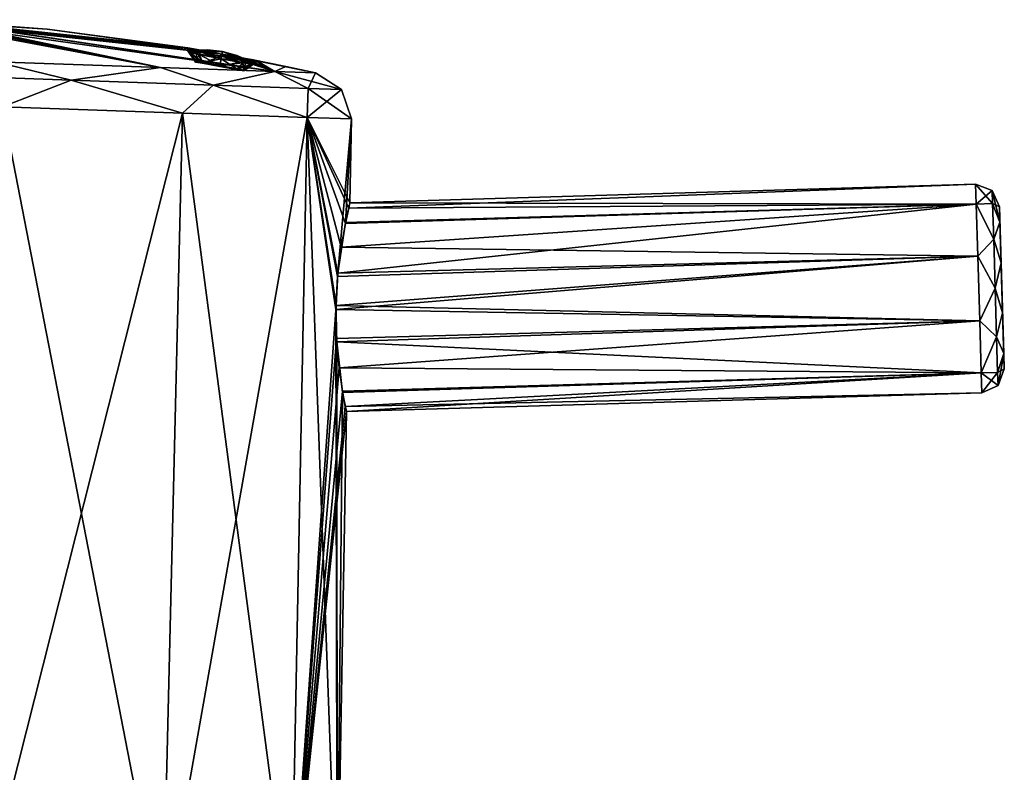
# Model space of a CAD drawing. Units: millimetres. Extents: x -23 to 95, y 0 to 114.
# Drawn here: x 9 to 51, y 81 to 114 of the extents above; entities that cross this region are included whole.
import ezdxf

# ---------------------------------------------------------------- set-up
doc = ezdxf.new("R2010")
doc.units = ezdxf.units.MM
doc.header["$LTSCALE"] = 65.185185
for name, color, linetype in [('16', 7, 'CONTINUOUS'), ('17', 7, 'CONTINUOUS'), ('18', 7, 'CONTINUOUS'), ('19', 7, 'CONTINUOUS'), ('20', 7, 'CONTINUOUS'), ('21', 7, 'CONTINUOUS'), ('22', 7, 'CONTINUOUS'), ('23', 7, 'CONTINUOUS'), ('24', 7, 'CONTINUOUS'), ('25', 7, 'CONTINUOUS'), ('66', 7, 'CONTINUOUS'), ('67', 7, 'CONTINUOUS'), ('68', 7, 'CONTINUOUS'), ('69', 7, 'CONTINUOUS'), ('70', 7, 'CONTINUOUS'), ('71', 7, 'CONTINUOUS'), ('72', 7, 'CONTINUOUS'), ('73', 7, 'CONTINUOUS'), ('74', 7, 'CONTINUOUS'), ('75', 7, 'CONTINUOUS'), ('76', 7, 'CONTINUOUS'), ('84', 7, 'CONTINUOUS'), ('85', 7, 'CONTINUOUS')]:
    doc.layers.add(name, color=color, linetype=linetype)

msp = doc.modelspace()

# ---------------------------------------------------------------- linework, layer by layer
at = {"layer": '16', "linetype": 'Continuous'}
for points in [[(19.901, 111.438, -7.705), (14.976, 111.61, -13.884), (3.97, 113.677), (19.901, 111.438, -7.705)], [(3.97, 113.677), (14.976, 111.61, -13.884), (5.417, 113.611, -0.924), (3.97, 113.677)], [(17.553, 112.204, -1.498), (19.901, 111.438, -7.705), (3.97, 113.677), (17.553, 112.204, -1.498)], [(16.553, 112.386, -1.032), (17.553, 112.204, -1.498), (3.97, 113.677), (16.553, 112.386, -1.032)], [(10.079, 113.266), (16.553, 112.386, -1.032), (3.97, 113.677), (10.079, 113.266)], [(5.417, 113.611, -0.924), (14.976, 111.61, -13.884), (5.417, 113.605, -1.396), (5.417, 113.611, -0.924)], [(5.417, 113.605, -1.396), (14.976, 111.61, -13.884), (5.417, 113.596, -1.928), (5.417, 113.605, -1.396)], [(14.976, 111.61, -13.884), (7.86, 111.859, -17.313), (5.417, 113.596, -1.928), (14.976, 111.61, -13.884)], [(16.149, 112.46), (16.553, 112.386, -1.032), (10.079, 113.266), (16.149, 112.46)], [(18.139, 112.097, -1.406), (19.901, 111.438, -7.705), (17.553, 112.204, -1.498), (18.139, 112.097, -1.406)], [(18.642, 112.005, -1.086), (19.901, 111.438, -7.705), (18.139, 112.097, -1.406), (18.642, 112.005, -1.086)], [(18.981, 111.944, -0.591), (19.901, 111.438, -7.705), (18.642, 112.005, -1.086), (18.981, 111.944, -0.591)], [(19.1, 111.922), (19.901, 111.438, -7.705), (18.981, 111.944, -0.591), (19.1, 111.922)], [(20.381, 111.658), (19.901, 111.438, -7.705), (19.1, 111.922), (20.381, 111.658)], [(21.658, 111.377), (19.901, 111.438, -7.705), (20.381, 111.658), (21.658, 111.377)]]:
    msp.add_3dface(points, dxfattribs=at)
at = {"layer": '17', "linetype": 'Continuous'}
for points in [[(3.887, 111.32, -18.913), (7.86, 111.859, -17.313), (11.121, 111.068, -17.473), (3.887, 111.32, -18.913)], [(7.86, 111.859, -17.313), (14.976, 111.61, -13.884), (11.121, 111.068, -17.473), (7.86, 111.859, -17.313)], [(3.887, 111.32, -18.913), (11.121, 111.068, -17.473), (8.154, 109.918, -18.896), (3.887, 111.32, -18.913)], [(11.121, 111.068, -17.473), (14.976, 111.61, -13.884), (17.253, 110.854, -13.373), (11.121, 111.068, -17.473)], [(14.976, 111.61, -13.884), (19.901, 111.438, -7.705), (17.253, 110.854, -13.373), (14.976, 111.61, -13.884)], [(17.253, 110.854, -13.373), (19.901, 111.438, -7.705), (21.35, 110.711, -7.238), (17.253, 110.854, -13.373)], [(19.901, 111.438, -7.705), (21.658, 111.377), (21.35, 110.711, -7.238), (19.901, 111.438, -7.705)], [(21.35, 110.711, -7.238), (21.658, 111.377), (22.789, 110.66), (21.35, 110.711, -7.238)], [(8.154, 109.918, -18.896), (11.121, 111.068, -17.473), (15.921, 109.646, -15.154), (8.154, 109.918, -18.896)], [(11.121, 111.068, -17.473), (17.253, 110.854, -13.373), (15.921, 109.646, -15.154), (11.121, 111.068, -17.473)], [(15.921, 109.646, -15.154), (17.253, 110.854, -13.373), (21.296, 109.459, -8.41), (15.921, 109.646, -15.154)], [(17.253, 110.854, -13.373), (21.35, 110.711, -7.238), (21.296, 109.459, -8.41), (17.253, 110.854, -13.373)], [(21.35, 110.711, -7.238), (22.789, 110.66), (21.296, 109.459, -8.41), (21.35, 110.711, -7.238)], [(22.789, 110.66), (23.214, 109.392), (21.296, 109.459, -8.41), (22.789, 110.66)]]:
    msp.add_3dface(points, dxfattribs=at)
at = {"layer": '18', "linetype": 'Continuous'}
for points in [[(7.056, 74.546, -19.499), (8.154, 109.918, -18.896), (15.921, 109.646, -15.154), (7.056, 74.546, -19.499)], [(15.07, 74.266, -15.637), (7.056, 74.546, -19.499), (15.921, 109.646, -15.154), (15.07, 74.266, -15.637)], [(15.07, 74.266, -15.637), (15.921, 109.646, -15.154), (21.296, 109.459, -8.41), (15.07, 74.266, -15.637)], [(20.617, 74.072, -8.677), (15.07, 74.266, -15.637), (21.296, 109.459, -8.41), (20.617, 74.072, -8.677)], [(20.617, 74.072, -8.677), (21.296, 109.459, -8.41), (22.548, 101.334, -4.499), (20.617, 74.072, -8.677)], [(21.296, 109.459, -8.41), (23.214, 109.392), (22.629, 102.73, -4.251), (21.296, 109.459, -8.41)], [(22.548, 101.334, -4.499), (21.296, 109.459, -8.41), (22.629, 102.73, -4.251), (22.548, 101.334, -4.499)], [(22.629, 102.73, -4.251), (23.214, 109.392), (22.96, 104.929, -2.611), (22.629, 102.73, -4.251)], [(22.96, 104.929, -2.611), (23.214, 109.392), (23.151, 105.77), (22.96, 104.929, -2.611)], [(22.57, 99.921, -4.299), (20.617, 74.072, -8.677), (22.548, 101.334, -4.499), (22.57, 99.921, -4.299)], [(22.68, 98.647, -3.669), (20.617, 74.072, -8.677), (22.57, 99.921, -4.299), (22.68, 98.647, -3.669)], [(22.826, 97.636, -2.673), (20.617, 74.072, -8.677), (22.68, 98.647, -3.669), (22.826, 97.636, -2.673)], [(22.947, 96.986, -1.408), (20.617, 74.072, -8.677), (22.826, 97.636, -2.673), (22.947, 96.986, -1.408)], [(22.994, 96.761), (20.617, 74.072, -8.677), (22.947, 96.986, -1.408), (22.994, 96.761)], [(22.596, 74.003), (20.617, 74.072, -8.677), (22.994, 96.761), (22.596, 74.003)]]:
    msp.add_3dface(points, dxfattribs=at)
at = {"layer": '19', "linetype": 'Continuous'}
for points in [[(10.079, 113.266), (3.97, 113.677), (5.417, 113.615, 0.424), (10.079, 113.266)], [(5.415, 113.555, 3.389), (5.413, 113.495, 4.771), (14.976, 111.61, 13.884), (5.415, 113.555, 3.389)], [(14.976, 111.61, 13.884), (5.413, 113.495, 4.771), (7.86, 111.859, 17.313), (14.976, 111.61, 13.884)], [(5.417, 113.591, 2.139), (5.415, 113.555, 3.389), (14.976, 111.61, 13.884), (5.417, 113.591, 2.139)], [(16.149, 112.46), (10.079, 113.266), (5.417, 113.615, 0.424), (16.149, 112.46)], [(16.149, 112.46), (5.417, 113.615, 0.424), (16.56, 112.385, 1.039), (16.149, 112.46)], [(5.417, 113.615, 0.424), (5.417, 113.611, 0.905), (19.901, 111.438, 7.705), (5.417, 113.615, 0.424)], [(16.56, 112.385, 1.039), (5.417, 113.615, 0.424), (17.55, 112.204, 1.498), (16.56, 112.385, 1.039)], [(17.55, 112.204, 1.498), (5.417, 113.615, 0.424), (19.901, 111.438, 7.705), (17.55, 112.204, 1.498)], [(5.417, 113.611, 0.905), (5.417, 113.605, 1.428), (19.901, 111.438, 7.705), (5.417, 113.611, 0.905)], [(5.417, 113.605, 1.428), (5.417, 113.591, 2.139), (14.976, 111.61, 13.884), (5.417, 113.605, 1.428)], [(19.901, 111.438, 7.705), (5.417, 113.605, 1.428), (14.976, 111.61, 13.884), (19.901, 111.438, 7.705)], [(18.136, 112.097, 1.407), (17.55, 112.204, 1.498), (19.901, 111.438, 7.705), (18.136, 112.097, 1.407)], [(18.136, 112.097, 1.407), (21.658, 111.377), (18.641, 112.005, 1.088), (18.136, 112.097, 1.407)], [(21.658, 111.377), (18.136, 112.097, 1.407), (19.901, 111.438, 7.705), (21.658, 111.377)], [(18.641, 112.005, 1.088), (21.658, 111.377), (18.98, 111.944, 0.592), (18.641, 112.005, 1.088)], [(21.658, 111.377), (20.381, 111.658), (18.98, 111.944, 0.592), (21.658, 111.377)], [(20.381, 111.658), (19.1, 111.922), (18.98, 111.944, 0.592), (20.381, 111.658)]]:
    msp.add_3dface(points, dxfattribs=at)
at = {"layer": '20', "linetype": 'Continuous'}
for points in [[(11.121, 111.068, 17.473), (7.86, 111.859, 17.313), (3.887, 111.32, 18.913), (11.121, 111.068, 17.473)], [(14.976, 111.61, 13.884), (7.86, 111.859, 17.313), (11.121, 111.068, 17.473), (14.976, 111.61, 13.884)], [(11.121, 111.068, 17.473), (3.887, 111.32, 18.913), (8.154, 109.918, 18.896), (11.121, 111.068, 17.473)], [(17.253, 110.854, 13.373), (14.976, 111.61, 13.884), (11.121, 111.068, 17.473), (17.253, 110.854, 13.373)], [(19.901, 111.438, 7.705), (14.976, 111.61, 13.884), (17.253, 110.854, 13.373), (19.901, 111.438, 7.705)], [(21.35, 110.711, 7.238), (19.901, 111.438, 7.705), (17.253, 110.854, 13.373), (21.35, 110.711, 7.238)], [(22.789, 110.66), (21.658, 111.377), (19.901, 111.438, 7.705), (22.789, 110.66)], [(22.789, 110.66), (19.901, 111.438, 7.705), (21.35, 110.711, 7.238), (22.789, 110.66)], [(15.921, 109.646, 15.154), (11.121, 111.068, 17.473), (8.154, 109.918, 18.896), (15.921, 109.646, 15.154)], [(17.253, 110.854, 13.373), (11.121, 111.068, 17.473), (15.921, 109.646, 15.154), (17.253, 110.854, 13.373)], [(21.296, 109.459, 8.41), (17.253, 110.854, 13.373), (15.921, 109.646, 15.154), (21.296, 109.459, 8.41)], [(21.35, 110.711, 7.238), (17.253, 110.854, 13.373), (21.296, 109.459, 8.41), (21.35, 110.711, 7.238)], [(23.214, 109.392), (21.35, 110.711, 7.238), (21.296, 109.459, 8.41), (23.214, 109.392)], [(23.214, 109.392), (22.789, 110.66), (21.35, 110.711, 7.238), (23.214, 109.392)]]:
    msp.add_3dface(points, dxfattribs=at)
at = {"layer": '21', "linetype": 'Continuous'}
for points in [[(7.056, 74.546, 19.499), (15.07, 74.266, 15.637), (8.154, 109.918, 18.896), (7.056, 74.546, 19.499)], [(15.07, 74.266, 15.637), (15.921, 109.646, 15.154), (8.154, 109.918, 18.896), (15.07, 74.266, 15.637)], [(15.07, 74.266, 15.637), (20.617, 74.072, 8.677), (15.921, 109.646, 15.154), (15.07, 74.266, 15.637)], [(20.617, 74.072, 8.677), (21.296, 109.459, 8.41), (15.921, 109.646, 15.154), (20.617, 74.072, 8.677)], [(20.617, 74.072, 8.677), (22.596, 74.003), (21.296, 109.459, 8.41), (20.617, 74.072, 8.677)], [(21.296, 109.459, 8.41), (22.596, 74.003), (22.545, 101.167, 4.499), (21.296, 109.459, 8.41)], [(23.151, 105.77), (23.214, 109.392), (21.296, 109.459, 8.41), (23.151, 105.77)], [(23.151, 105.77), (21.296, 109.459, 8.41), (23.095, 105.54, 1.413), (23.151, 105.77)], [(23.095, 105.54, 1.413), (21.296, 109.459, 8.41), (22.95, 104.88, 2.678), (23.095, 105.54, 1.413)], [(22.95, 104.88, 2.678), (21.296, 109.459, 8.41), (22.769, 103.862, 3.67), (22.95, 104.88, 2.678)], [(22.769, 103.862, 3.67), (21.296, 109.459, 8.41), (22.616, 102.584, 4.299), (22.769, 103.862, 3.67)], [(22.616, 102.584, 4.299), (21.296, 109.459, 8.41), (22.545, 101.167, 4.499), (22.616, 102.584, 4.299)], [(22.545, 101.167, 4.499), (22.596, 74.003), (22.579, 99.771, 4.25), (22.545, 101.167, 4.499)], [(22.579, 99.771, 4.25), (22.596, 74.003), (22.834, 97.586, 2.602), (22.579, 99.771, 4.25)], [(22.596, 74.003), (22.994, 96.761), (22.834, 97.586, 2.602), (22.596, 74.003)]]:
    msp.add_3dface(points, dxfattribs=at)
at = {"layer": '22', "linetype": 'Continuous'}
for points in [[(16.564, 112.29, -1.061), (16.149, 112.46), (16.132, 112.37), (16.564, 112.29, -1.061)], [(16.553, 112.386, -1.032), (16.149, 112.46), (16.564, 112.29, -1.061), (16.553, 112.386, -1.032)], [(17.553, 112.204, -1.498), (16.553, 112.386, -1.032), (16.564, 112.29, -1.061), (17.553, 112.204, -1.498)], [(17.607, 112.097, -1.5), (17.553, 112.204, -1.498), (16.564, 112.29, -1.061), (17.607, 112.097, -1.5)], [(18.139, 112.097, -1.406), (17.553, 112.204, -1.498), (17.607, 112.097, -1.5), (18.139, 112.097, -1.406)], [(18.65, 111.904, -1.061), (18.139, 112.097, -1.406), (17.607, 112.097, -1.5), (18.65, 111.904, -1.061)], [(18.642, 112.005, -1.086), (18.139, 112.097, -1.406), (18.65, 111.904, -1.061), (18.642, 112.005, -1.086)], [(18.981, 111.944, -0.591), (18.642, 112.005, -1.086), (18.65, 111.904, -1.061), (18.981, 111.944, -0.591)], [(19.082, 111.823), (18.981, 111.944, -0.591), (18.65, 111.904, -1.061), (19.082, 111.823)], [(19.1, 111.922), (18.981, 111.944, -0.591), (19.082, 111.823), (19.1, 111.922)]]:
    msp.add_3dface(points, dxfattribs=at)
at = {"layer": '23', "linetype": 'Continuous'}
for points in [[(16.149, 112.46), (16.56, 112.385, 1.039), (16.132, 112.37), (16.149, 112.46)], [(16.132, 112.37), (16.56, 112.385, 1.039), (16.564, 112.29, 1.061), (16.132, 112.37)], [(16.56, 112.385, 1.039), (17.55, 112.204, 1.498), (16.564, 112.29, 1.061), (16.56, 112.385, 1.039)], [(16.564, 112.29, 1.061), (17.55, 112.204, 1.498), (17.607, 112.097, 1.5), (16.564, 112.29, 1.061)], [(17.55, 112.204, 1.498), (18.136, 112.097, 1.407), (17.607, 112.097, 1.5), (17.55, 112.204, 1.498)], [(18.136, 112.097, 1.407), (18.641, 112.005, 1.088), (17.607, 112.097, 1.5), (18.136, 112.097, 1.407)], [(17.607, 112.097, 1.5), (18.641, 112.005, 1.088), (18.65, 111.904, 1.061), (17.607, 112.097, 1.5)], [(18.641, 112.005, 1.088), (18.98, 111.944, 0.592), (18.65, 111.904, 1.061), (18.641, 112.005, 1.088)], [(18.98, 111.944, 0.592), (19.1, 111.922), (18.65, 111.904, 1.061), (18.98, 111.944, 0.592)], [(19.1, 111.922), (19.082, 111.823), (18.65, 111.904, 1.061), (19.1, 111.922)]]:
    msp.add_3dface(points, dxfattribs=at)
at = {"layer": '24', "linetype": 'Continuous'}
for points in [[(16.564, 112.29, -1.061), (16.132, 112.37), (16.794, 111.793, -0.745), (16.564, 112.29, -1.061)], [(16.794, 111.793, -0.745), (16.132, 112.37), (16.492, 111.847), (16.794, 111.793, -0.745)], [(17.607, 112.097, -1.5), (16.564, 112.29, -1.061), (16.794, 111.793, -0.745), (17.607, 112.097, -1.5)], [(17.532, 111.66, -1.057), (17.607, 112.097, -1.5), (16.794, 111.793, -0.745), (17.532, 111.66, -1.057)], [(18.65, 111.904, -1.061), (17.607, 112.097, -1.5), (17.532, 111.66, -1.057), (18.65, 111.904, -1.061)], [(18.269, 111.527, -0.745), (18.65, 111.904, -1.061), (17.532, 111.66, -1.057), (18.269, 111.527, -0.745)], [(18.571, 111.472), (18.65, 111.904, -1.061), (18.269, 111.527, -0.745), (18.571, 111.472)], [(19.082, 111.823), (18.65, 111.904, -1.061), (18.571, 111.472), (19.082, 111.823)]]:
    msp.add_3dface(points, dxfattribs=at)
at = {"layer": '25', "linetype": 'Continuous'}
for points in [[(16.132, 112.37), (16.564, 112.29, 1.061), (16.492, 111.847), (16.132, 112.37)], [(16.492, 111.847), (16.564, 112.29, 1.061), (16.794, 111.793, 0.745), (16.492, 111.847)], [(16.564, 112.29, 1.061), (17.607, 112.097, 1.5), (16.794, 111.793, 0.745), (16.564, 112.29, 1.061)], [(16.794, 111.793, 0.745), (17.607, 112.097, 1.5), (17.533, 111.66, 1.057), (16.794, 111.793, 0.745)], [(17.607, 112.097, 1.5), (18.65, 111.904, 1.061), (17.533, 111.66, 1.057), (17.607, 112.097, 1.5)], [(17.533, 111.66, 1.057), (18.65, 111.904, 1.061), (18.27, 111.527, 0.744), (17.533, 111.66, 1.057)], [(18.65, 111.904, 1.061), (19.082, 111.823), (18.27, 111.527, 0.744), (18.65, 111.904, 1.061)], [(19.082, 111.823), (18.571, 111.472), (18.27, 111.527, 0.744), (19.082, 111.823)]]:
    msp.add_3dface(points, dxfattribs=at)
at = {"layer": '66', "linetype": 'Continuous'}
for points in [[(51.193, 104.933, 2.057), (51.381, 98.604), (51.173, 105.601), (51.193, 104.933, 2.057)], [(51.173, 105.601), (51.381, 98.604), (51.361, 99.272, -2.057), (51.173, 105.601)], [(51.193, 104.933, -2.057), (51.173, 105.601), (51.361, 99.272, -2.057), (51.193, 104.933, -2.057)], [(51.361, 99.272, 2.057), (51.381, 98.604), (51.193, 104.933, 2.057), (51.361, 99.272, 2.057)], [(51.245, 103.184, 3.329), (51.361, 99.272, 2.057), (51.193, 104.933, 2.057), (51.245, 103.184, 3.329)], [(51.245, 103.184, -3.329), (51.193, 104.933, -2.057), (51.309, 101.021, -3.329), (51.245, 103.184, -3.329)], [(51.309, 101.021, -3.329), (51.193, 104.933, -2.057), (51.361, 99.272, -2.057), (51.309, 101.021, -3.329)], [(51.309, 101.021, 3.329), (51.361, 99.272, 2.057), (51.245, 103.184, 3.329), (51.309, 101.021, 3.329)]]:
    msp.add_3dface(points, dxfattribs=at)
at = {"layer": '67', "linetype": 'Continuous'}
for points in [[(50.859, 106.299), (50.876, 105.736, -2.104), (50.144, 106.571), (50.859, 106.299)], [(50.144, 106.571), (50.876, 105.736, -2.104), (50.169, 105.712, -2.645), (50.144, 106.571)], [(51.173, 105.601), (51.193, 104.933, -2.057), (50.859, 106.299), (51.173, 105.601)], [(50.859, 106.299), (51.193, 104.933, -2.057), (50.876, 105.736, -2.104), (50.859, 106.299)], [(50.876, 105.736, -2.104), (50.922, 104.197, -3.643), (50.169, 105.712, -2.645), (50.876, 105.736, -2.104)], [(50.169, 105.712, -2.645), (50.922, 104.197, -3.643), (50.236, 103.463, -4.28), (50.169, 105.712, -2.645)], [(50.876, 105.736, -2.104), (51.193, 104.933, -2.057), (50.922, 104.197, -3.643), (50.876, 105.736, -2.104)], [(51.193, 104.933, -2.057), (51.245, 103.184, -3.329), (50.922, 104.197, -3.643), (51.193, 104.933, -2.057)], [(50.922, 104.197, -3.643), (50.984, 102.094, -4.207), (50.236, 103.463, -4.28), (50.922, 104.197, -3.643)], [(50.922, 104.197, -3.643), (51.245, 103.184, -3.329), (50.984, 102.094, -4.207), (50.922, 104.197, -3.643)], [(50.236, 103.463, -4.28), (50.984, 102.094, -4.207), (50.319, 100.683, -4.28), (50.236, 103.463, -4.28)], [(51.245, 103.184, -3.329), (51.309, 101.021, -3.329), (50.984, 102.094, -4.207), (51.245, 103.184, -3.329)], [(50.984, 102.094, -4.207), (51.047, 99.991, -3.643), (50.319, 100.683, -4.28), (50.984, 102.094, -4.207)], [(50.984, 102.094, -4.207), (51.309, 101.021, -3.329), (51.047, 99.991, -3.643), (50.984, 102.094, -4.207)], [(50.319, 100.683, -4.28), (51.047, 99.991, -3.643), (50.385, 98.434, -2.645), (50.319, 100.683, -4.28)], [(51.309, 101.021, -3.329), (51.361, 99.272, -2.057), (51.047, 99.991, -3.643), (51.309, 101.021, -3.329)], [(51.047, 99.991, -3.643), (51.092, 98.452, -2.104), (50.385, 98.434, -2.645), (51.047, 99.991, -3.643)], [(51.047, 99.991, -3.643), (51.361, 99.272, -2.057), (51.092, 98.452, -2.104), (51.047, 99.991, -3.643)], [(51.361, 99.272, -2.057), (51.381, 98.604), (51.092, 98.452, -2.104), (51.361, 99.272, -2.057)], [(51.092, 98.452, -2.104), (51.381, 98.604), (51.109, 97.889), (51.092, 98.452, -2.104)], [(51.092, 98.452, -2.104), (51.109, 97.889), (50.385, 98.434, -2.645), (51.092, 98.452, -2.104)], [(51.109, 97.889), (50.411, 97.575), (50.385, 98.434, -2.645), (51.109, 97.889)]]:
    msp.add_3dface(points, dxfattribs=at)
at = {"layer": '68', "linetype": 'Continuous'}
for points in [[(23.151, 105.77), (50.144, 106.571), (50.169, 105.712, -2.645), (23.151, 105.77)], [(22.629, 102.73, -4.251), (22.96, 104.929, -2.611), (50.169, 105.712, -2.645), (22.629, 102.73, -4.251)], [(22.629, 102.73, -4.251), (50.169, 105.712, -2.645), (50.236, 103.463, -4.28), (22.629, 102.73, -4.251)], [(22.96, 104.929, -2.611), (23.151, 105.77), (50.169, 105.712, -2.645), (22.96, 104.929, -2.611)], [(22.548, 101.334, -4.499), (22.629, 102.73, -4.251), (50.236, 103.463, -4.28), (22.548, 101.334, -4.499)], [(22.548, 101.334, -4.499), (50.236, 103.463, -4.28), (50.319, 100.683, -4.28), (22.548, 101.334, -4.499)], [(22.57, 99.921, -4.299), (22.548, 101.334, -4.499), (50.319, 100.683, -4.28), (22.57, 99.921, -4.299)], [(22.68, 98.647, -3.669), (22.57, 99.921, -4.299), (50.319, 100.683, -4.28), (22.68, 98.647, -3.669)], [(22.68, 98.647, -3.669), (50.319, 100.683, -4.28), (50.385, 98.434, -2.645), (22.68, 98.647, -3.669)], [(22.826, 97.636, -2.673), (22.68, 98.647, -3.669), (50.385, 98.434, -2.645), (22.826, 97.636, -2.673)], [(22.947, 96.986, -1.408), (22.826, 97.636, -2.673), (50.385, 98.434, -2.645), (22.947, 96.986, -1.408)], [(50.411, 97.575), (22.947, 96.986, -1.408), (50.385, 98.434, -2.645), (50.411, 97.575)], [(22.994, 96.761), (22.947, 96.986, -1.408), (50.411, 97.575), (22.994, 96.761)]]:
    msp.add_3dface(points, dxfattribs=at)
at = {"layer": '69', "linetype": 'Continuous'}
for points in [[(50.859, 106.299), (50.144, 106.571), (50.169, 105.712, 2.645), (50.859, 106.299)], [(50.876, 105.736, 2.104), (50.859, 106.299), (50.169, 105.712, 2.645), (50.876, 105.736, 2.104)], [(51.173, 105.601), (50.859, 106.299), (50.876, 105.736, 2.104), (51.173, 105.601)], [(50.922, 104.197, 3.643), (50.876, 105.736, 2.104), (50.169, 105.712, 2.645), (50.922, 104.197, 3.643)], [(50.236, 103.463, 4.28), (50.922, 104.197, 3.643), (50.169, 105.712, 2.645), (50.236, 103.463, 4.28)], [(51.193, 104.933, 2.057), (51.173, 105.601), (50.876, 105.736, 2.104), (51.193, 104.933, 2.057)], [(50.922, 104.197, 3.643), (51.193, 104.933, 2.057), (50.876, 105.736, 2.104), (50.922, 104.197, 3.643)], [(51.245, 103.184, 3.329), (51.193, 104.933, 2.057), (50.922, 104.197, 3.643), (51.245, 103.184, 3.329)], [(50.984, 102.094, 4.207), (50.922, 104.197, 3.643), (50.236, 103.463, 4.28), (50.984, 102.094, 4.207)], [(50.984, 102.094, 4.207), (51.245, 103.184, 3.329), (50.922, 104.197, 3.643), (50.984, 102.094, 4.207)], [(50.319, 100.683, 4.28), (50.984, 102.094, 4.207), (50.236, 103.463, 4.28), (50.319, 100.683, 4.28)], [(51.309, 101.021, 3.329), (51.245, 103.184, 3.329), (50.984, 102.094, 4.207), (51.309, 101.021, 3.329)], [(51.047, 99.991, 3.643), (50.984, 102.094, 4.207), (50.319, 100.683, 4.28), (51.047, 99.991, 3.643)], [(51.047, 99.991, 3.643), (51.309, 101.021, 3.329), (50.984, 102.094, 4.207), (51.047, 99.991, 3.643)], [(50.385, 98.434, 2.645), (51.047, 99.991, 3.643), (50.319, 100.683, 4.28), (50.385, 98.434, 2.645)], [(51.361, 99.272, 2.057), (51.309, 101.021, 3.329), (51.047, 99.991, 3.643), (51.361, 99.272, 2.057)], [(51.092, 98.452, 2.104), (51.047, 99.991, 3.643), (50.385, 98.434, 2.645), (51.092, 98.452, 2.104)], [(51.092, 98.452, 2.104), (51.361, 99.272, 2.057), (51.047, 99.991, 3.643), (51.092, 98.452, 2.104)], [(51.109, 97.889), (51.361, 99.272, 2.057), (51.092, 98.452, 2.104), (51.109, 97.889)], [(51.381, 98.604), (51.361, 99.272, 2.057), (51.109, 97.889), (51.381, 98.604)], [(50.411, 97.575), (51.092, 98.452, 2.104), (50.385, 98.434, 2.645), (50.411, 97.575)], [(50.411, 97.575), (51.109, 97.889), (51.092, 98.452, 2.104), (50.411, 97.575)]]:
    msp.add_3dface(points, dxfattribs=at)
at = {"layer": '70', "linetype": 'Continuous'}
for points in [[(23.151, 105.77), (23.095, 105.54, 1.413), (50.144, 106.571), (23.151, 105.77)], [(50.144, 106.571), (23.095, 105.54, 1.413), (50.169, 105.712, 2.645), (50.144, 106.571)], [(22.95, 104.88, 2.678), (22.769, 103.862, 3.67), (50.169, 105.712, 2.645), (22.95, 104.88, 2.678)], [(22.769, 103.862, 3.67), (50.236, 103.463, 4.28), (50.169, 105.712, 2.645), (22.769, 103.862, 3.67)], [(23.095, 105.54, 1.413), (22.95, 104.88, 2.678), (50.169, 105.712, 2.645), (23.095, 105.54, 1.413)], [(22.769, 103.862, 3.67), (22.616, 102.584, 4.299), (50.236, 103.463, 4.28), (22.769, 103.862, 3.67)], [(22.616, 102.584, 4.299), (22.545, 101.167, 4.499), (50.236, 103.463, 4.28), (22.616, 102.584, 4.299)], [(22.545, 101.167, 4.499), (50.319, 100.683, 4.28), (50.236, 103.463, 4.28), (22.545, 101.167, 4.499)], [(22.545, 101.167, 4.499), (22.579, 99.771, 4.25), (50.319, 100.683, 4.28), (22.545, 101.167, 4.499)], [(22.579, 99.771, 4.25), (50.385, 98.434, 2.645), (50.319, 100.683, 4.28), (22.579, 99.771, 4.25)], [(22.579, 99.771, 4.25), (22.834, 97.586, 2.602), (50.385, 98.434, 2.645), (22.579, 99.771, 4.25)], [(22.834, 97.586, 2.602), (22.994, 96.761), (50.385, 98.434, 2.645), (22.834, 97.586, 2.602)], [(22.994, 96.761), (50.411, 97.575), (50.385, 98.434, 2.645), (22.994, 96.761)]]:
    msp.add_3dface(points, dxfattribs=at)
at = {"layer": '71', "linetype": 'Continuous'}
for points in [[(16.493, 111.889), (16.798, 111.833, 0.747), (16.251, 112.242), (16.493, 111.889)], [(16.251, 112.242), (16.798, 111.833, 0.747), (16.643, 112.169, 0.961), (16.251, 112.242)], [(16.798, 111.833, 0.747), (17.533, 111.697, 1.057), (16.643, 112.169, 0.961), (16.798, 111.833, 0.747)], [(16.643, 112.169, 0.961), (17.533, 111.697, 1.057), (17.588, 111.994, 1.36), (16.643, 112.169, 0.961)], [(17.533, 111.697, 1.057), (18.268, 111.56, 0.747), (17.588, 111.994, 1.36), (17.533, 111.697, 1.057)], [(17.588, 111.994, 1.36), (18.268, 111.56, 0.747), (18.533, 111.819, 0.961), (17.588, 111.994, 1.36)], [(18.268, 111.56, 0.747), (18.572, 111.504), (18.533, 111.819, 0.961), (18.268, 111.56, 0.747)], [(18.533, 111.819, 0.961), (18.572, 111.504), (18.925, 111.746), (18.533, 111.819, 0.961)]]:
    msp.add_3dface(points, dxfattribs=at)
at = {"layer": '72', "color": 5, "linetype": 'Continuous', "true_color": 0x0303ff}
for points in [[(16.251, 112.242), (16.643, 112.169, 0.961), (16.282, 112.308), (16.251, 112.242)], [(16.282, 112.308), (16.643, 112.169, 0.961), (16.347, 112.34), (16.282, 112.308)], [(16.347, 112.34), (16.643, 112.169, 0.961), (16.716, 112.272, 0.908), (16.347, 112.34)], [(16.643, 112.169, 0.961), (17.588, 111.994, 1.36), (16.716, 112.272, 0.908), (16.643, 112.169, 0.961)], [(16.716, 112.272, 0.908), (17.588, 111.994, 1.36), (17.609, 112.106, 1.284), (16.716, 112.272, 0.908)], [(17.588, 111.994, 1.36), (18.533, 111.819, 0.961), (17.609, 112.106, 1.284), (17.588, 111.994, 1.36)], [(17.609, 112.106, 1.284), (18.533, 111.819, 0.961), (18.501, 111.941, 0.908), (17.609, 112.106, 1.284)], [(18.533, 111.819, 0.961), (18.925, 111.746), (18.501, 111.941, 0.908), (18.533, 111.819, 0.961)], [(18.501, 111.941, 0.908), (18.925, 111.746), (18.92, 111.819), (18.501, 111.941, 0.908)], [(18.871, 111.872), (18.501, 111.941, 0.908), (18.92, 111.819), (18.871, 111.872)]]:
    msp.add_3dface(points, dxfattribs=at)
at = {"layer": '73', "color": 5, "linetype": 'Continuous', "true_color": 0x0303ff}
for points in [[(16.347, 112.34), (16.716, 112.272, 0.908), (16.997, 112.372), (16.347, 112.34)], [(16.716, 112.272, 0.908), (17.645, 112.303), (16.997, 112.372), (16.716, 112.272, 0.908)], [(16.716, 112.272, 0.908), (17.609, 112.106, 1.284), (17.645, 112.303), (16.716, 112.272, 0.908)], [(17.609, 112.106, 1.284), (18.501, 111.941, 0.908), (17.645, 112.303), (17.609, 112.106, 1.284)], [(18.501, 111.941, 0.908), (18.871, 111.872), (17.645, 112.303), (18.501, 111.941, 0.908)], [(17.645, 112.303), (18.871, 111.872), (18.275, 112.135), (17.645, 112.303)]]:
    msp.add_3dface(points, dxfattribs=at)
at = {"layer": '74', "linetype": 'Continuous'}
for points in [[(16.493, 111.889), (16.251, 112.242), (16.643, 112.169, -0.961), (16.493, 111.889)], [(16.798, 111.833, -0.747), (16.493, 111.889), (16.643, 112.169, -0.961), (16.798, 111.833, -0.747)], [(17.588, 111.994, -1.36), (16.798, 111.833, -0.747), (16.643, 112.169, -0.961), (17.588, 111.994, -1.36)], [(17.533, 111.697, -1.057), (16.798, 111.833, -0.747), (17.588, 111.994, -1.36), (17.533, 111.697, -1.057)], [(18.533, 111.819, -0.961), (17.533, 111.697, -1.057), (17.588, 111.994, -1.36), (18.533, 111.819, -0.961)], [(18.268, 111.56, -0.747), (17.533, 111.697, -1.057), (18.533, 111.819, -0.961), (18.268, 111.56, -0.747)], [(18.925, 111.746), (18.268, 111.56, -0.747), (18.533, 111.819, -0.961), (18.925, 111.746)], [(18.572, 111.504), (18.268, 111.56, -0.747), (18.925, 111.746), (18.572, 111.504)]]:
    msp.add_3dface(points, dxfattribs=at)
at = {"layer": '75', "color": 5, "linetype": 'Continuous', "true_color": 0x0303ff}
for points in [[(16.251, 112.242), (16.282, 112.308), (16.716, 112.272, -0.908), (16.251, 112.242)], [(16.643, 112.169, -0.961), (16.251, 112.242), (16.716, 112.272, -0.908), (16.643, 112.169, -0.961)], [(16.282, 112.308), (16.347, 112.34), (16.716, 112.272, -0.908), (16.282, 112.308)], [(17.609, 112.106, -1.284), (16.643, 112.169, -0.961), (16.716, 112.272, -0.908), (17.609, 112.106, -1.284)], [(17.588, 111.994, -1.36), (16.643, 112.169, -0.961), (17.609, 112.106, -1.284), (17.588, 111.994, -1.36)], [(18.501, 111.941, -0.908), (17.588, 111.994, -1.36), (17.609, 112.106, -1.284), (18.501, 111.941, -0.908)], [(18.533, 111.819, -0.961), (17.588, 111.994, -1.36), (18.501, 111.941, -0.908), (18.533, 111.819, -0.961)], [(18.871, 111.872), (18.533, 111.819, -0.961), (18.501, 111.941, -0.908), (18.871, 111.872)], [(18.871, 111.872), (18.92, 111.819), (18.533, 111.819, -0.961), (18.871, 111.872)], [(18.92, 111.819), (18.925, 111.746), (18.533, 111.819, -0.961), (18.92, 111.819)]]:
    msp.add_3dface(points, dxfattribs=at)
at = {"layer": '76', "color": 5, "linetype": 'Continuous', "true_color": 0x0303ff}
for points in [[(17.645, 112.303), (16.347, 112.34), (16.997, 112.372), (17.645, 112.303)], [(16.347, 112.34), (17.645, 112.303), (16.716, 112.272, -0.908), (16.347, 112.34)], [(17.645, 112.303), (17.609, 112.106, -1.284), (16.716, 112.272, -0.908), (17.645, 112.303)], [(17.645, 112.303), (18.501, 111.941, -0.908), (17.609, 112.106, -1.284), (17.645, 112.303)], [(17.645, 112.303), (18.275, 112.135), (18.501, 111.941, -0.908), (17.645, 112.303)], [(18.275, 112.135), (18.871, 111.872), (18.501, 111.941, -0.908), (18.275, 112.135)]]:
    msp.add_3dface(points, dxfattribs=at)
at = {"layer": '84', "linetype": 'Continuous'}
for points in [[(16.492, 111.847), (16.794, 111.793, 0.745), (16.493, 111.889), (16.492, 111.847)], [(16.493, 111.889), (16.794, 111.793, 0.745), (16.798, 111.833, 0.747), (16.493, 111.889)], [(16.794, 111.793, 0.745), (17.533, 111.66, 1.057), (16.798, 111.833, 0.747), (16.794, 111.793, 0.745)], [(16.798, 111.833, 0.747), (17.533, 111.66, 1.057), (17.533, 111.697, 1.057), (16.798, 111.833, 0.747)], [(17.533, 111.697, 1.057), (17.533, 111.66, 1.057), (18.268, 111.56, 0.747), (17.533, 111.697, 1.057)], [(17.533, 111.66, 1.057), (18.27, 111.527, 0.744), (18.268, 111.56, 0.747), (17.533, 111.66, 1.057)], [(18.27, 111.527, 0.744), (18.571, 111.472), (18.268, 111.56, 0.747), (18.27, 111.527, 0.744)], [(18.268, 111.56, 0.747), (18.571, 111.472), (18.572, 111.504), (18.268, 111.56, 0.747)]]:
    msp.add_3dface(points, dxfattribs=at)
at = {"layer": '85', "linetype": 'Continuous'}
for points in [[(16.492, 111.847), (16.493, 111.889), (16.798, 111.833, -0.747), (16.492, 111.847)], [(16.794, 111.793, -0.745), (16.492, 111.847), (16.798, 111.833, -0.747), (16.794, 111.793, -0.745)], [(17.533, 111.697, -1.057), (16.794, 111.793, -0.745), (16.798, 111.833, -0.747), (17.533, 111.697, -1.057)], [(17.532, 111.66, -1.057), (16.794, 111.793, -0.745), (17.533, 111.697, -1.057), (17.532, 111.66, -1.057)], [(18.268, 111.56, -0.747), (17.532, 111.66, -1.057), (17.533, 111.697, -1.057), (18.268, 111.56, -0.747)], [(18.269, 111.527, -0.745), (17.532, 111.66, -1.057), (18.268, 111.56, -0.747), (18.269, 111.527, -0.745)], [(18.572, 111.504), (18.269, 111.527, -0.745), (18.268, 111.56, -0.747), (18.572, 111.504)], [(18.571, 111.472), (18.269, 111.527, -0.745), (18.572, 111.504), (18.571, 111.472)]]:
    msp.add_3dface(points, dxfattribs=at)

doc.saveas('drawing.dxf')
